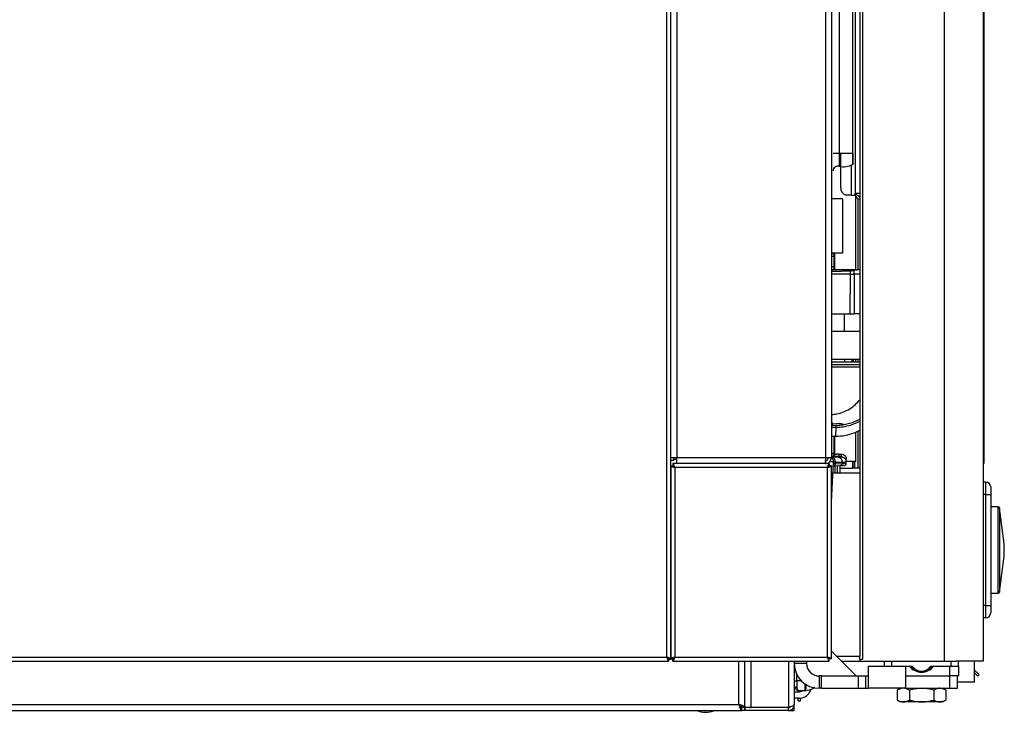
# Model space of a CAD drawing. Units: millimetres. Extents: x 1 to 4281, y 2 to 2972.
# Drawn here: x 2158 to 2556, y 1850 to 2131 of the extents above; entities that cross this region are included whole.
import ezdxf

# ---------------------------------------------------------------- set-up
doc = ezdxf.new("R2010")
doc.units = ezdxf.units.MM
doc.header["$LTSCALE"] = 10
doc.layers.add('12', color=5, linetype='Continuous')

msp = doc.modelspace()

# ---------------------------------------------------------------- linework, layer by layer
at = {"layer": '12'}
for p, q in [((2499.09, 2670.25), (2499.09, 1871.85)), ((2532.19, 2671.05), (2532.19, 1871.05)), ((2497.99, 2669.05), (2497.99, 1873.05)), ((2547.99, 2669.45), (2547.99, 1872.65)), ((2419.89, 1872.65), (2419.89, 2651.05)), ((2421.49, 1871.85), (2421.49, 2651.05)), ((2423.89, 2651.05), (2423.89, 1953.45)), ((2484.09, 2651.05), (2484.09, 1953.45)), ((2486.49, 2621.55), (2486.49, 1953.45)), ((2489.71, 2605.05), (2489.71, 2076.55)), ((2495.04, 2605.05), (2495.04, 2076.55)), ((2548.19, 2295.6), (2548.19, 1956.05)), ((2496.19, 2138.05), (2496.19, 2060.55)), ((2489.71, 2076.55), (2487.19, 2076.55)), ((2489.71, 2076.55), (2489.71, 2071.42)), ((2495.04, 2076.55), (2489.71, 2076.55)), ((2490.26, 2062.75), (2490.26, 2076.75)), ((2495.04, 2076.55), (2495.04, 2072.13)), ((2495.19, 2076.55), (2495.04, 2076.55)), ((2495.18, 2076.55), (2495.18, 2072)), ((2494.71, 2059.75), (2494.71, 2071.95)), ((2496.19, 2060.55), (2497.99, 2058.75)), ((2496.19, 2060.55), (2497.99, 2060.55)), ((2496.19, 2060.05), (2496.19, 2060.55)), ((2490.99, 2058.18), (2486.49, 2058.18)), ((2490.99, 2058.18), (2490.99, 2036.18)), ((2494.71, 2059.75), (2492.56, 2059.75)), ((2494.71, 2059.75), (2496.21, 2059.75)), ((2496.69, 2060.05), (2496.19, 2060.05)), ((2496.32, 2059.33), (2496.32, 2029.65)), ((2497.22, 2058.3), (2497.22, 2029.65)), ((2490.99, 2036.18), (2486.49, 2036.18)), ((2486.49, 2036.05), (2487.49, 2036.05)), ((2486.49, 2035.05), (2487.49, 2035.05)), ((2486.49, 2034.98), (2487.49, 2034.98)), ((2487.49, 2036.18), (2487.49, 2029.65)), ((2487.72, 2036.18), (2487.72, 2029.65)), ((2487.49, 2030.67), (2486.49, 2030.67)), ((2486.49, 2029.65), (2497.99, 2029.65)), ((2494.2, 2027.65), (2494.2, 2029.06)), ((2495.72, 2029.33), (2497.99, 2029.56)), ((2495.72, 2027.65), (2495.72, 2029.33)), ((2494.2, 2027.65), (2486.49, 2027.65)), ((2494.17, 2011.65), (2494.2, 2027.65)), ((2494.2, 2027.65), (2495.72, 2027.65)), ((2495.72, 2027.65), (2495.69, 2011.65)), ((2497.99, 2027.65), (2495.72, 2027.65)), ((2486.49, 2011.65), (2491.63, 2011.65)), ((2491.63, 2011.65), (2491.63, 2004.65)), ((2491.63, 2011.65), (2494.24, 2011.65)), ((2494.17, 2011.65), (2495.69, 2011.65)), ((2497.99, 2011.65), (2495.69, 2011.65)), ((2486.49, 2004.65), (2491.63, 2004.65)), ((2491.63, 2004.65), (2497.99, 2004.65)), ((2497.97, 2004.65), (2497.97, 1993.15)), ((2497.97, 1993.15), (2486.49, 1993.15)), ((2491.95, 1992.06), (2491.95, 1993.15)), ((2494.91, 1992.06), (2494.91, 1993.15)), ((2495.37, 1993.15), (2495.37, 1992.06)), ((2496.32, 1993.15), (2496.32, 1992.06)), ((2497.22, 1993.15), (2497.22, 1992.06)), ((2497.99, 1993.15), (2497.97, 1993.15)), ((2497.99, 1992.06), (2486.49, 1992.06)), ((2497.99, 1990.06), (2486.49, 1990.06)), ((2486.49, 1967.01), (2487.18, 1967.01)), ((2488.42, 1966.41), (2486.49, 1966.37)), ((2486.49, 1965.76), (2488.39, 1965.76)), ((2489.79, 1967.21), (2487.18, 1967.01)), ((2488.32, 1962.08), (2488.39, 1965.75)), ((2488.39, 1965.76), (2488.42, 1966.41)), ((2491.42, 1966.71), (2491.05, 1966.63)), ((2486.49, 1962.08), (2488.32, 1962.08)), ((2487.49, 1962.08), (2487.49, 1953.85)), ((2487.72, 1962.08), (2487.72, 1954.47)), ((2496.32, 1963.77), (2496.32, 1952.05)), ((2497.22, 1964.17), (2497.22, 1949.12)), ((2421.49, 1953.45), (2423.89, 1953.45)), ((2422.69, 1952.25), (2422.69, 1953.45)), ((2422.69, 1952.85), (2423.89, 1952.85)), ((2423.89, 1953.45), (2484.09, 1953.45)), ((2423.89, 1951.05), (2423.89, 1953.45)), ((2484.09, 1953.45), (2486.49, 1953.45)), ((2484.09, 1953.45), (2484.09, 1952.32)), ((2486.49, 1955.12), (2487.49, 1955.12)), ((2487.49, 1955.05), (2486.49, 1955.05)), ((2487.49, 1954.05), (2486.49, 1954.05)), ((2487.49, 1954.02), (2486.49, 1954.02)), ((2486.49, 1953.75), (2488.91, 1953.71)), ((2487.49, 1953.85), (2487.49, 1953.73)), ((2489.49, 1954.85), (2490.49, 1954.85)), ((2490.49, 1953.85), (2489.49, 1953.85)), ((2492.49, 1951.68), (2492.49, 1952.85)), ((2547.99, 1956.05), (2548.19, 1956.05)), ((2548.19, 1956.05), (2548.19, 1951.05)), ((2422.69, 1952.25), (2421.49, 1952.25)), ((2421.49, 1950.18), (2421.49, 1871.92)), ((2421.49, 1950.18), (2422.29, 1950.18)), ((2485.62, 1951.05), (2422.36, 1951.05)), ((2422.36, 1951.05), (2422.36, 1950.25)), ((2484.89, 1949.45), (2423.09, 1949.45)), ((2423.09, 1949.45), (2423.09, 1872.65)), ((2484.09, 1952.32), (2484.88, 1952.56)), ((2484.09, 1951.05), (2484.09, 1952.25)), ((2484.89, 1872.65), (2484.89, 1949.45)), ((2485.69, 1950.18), (2485.43, 1950.18)), ((2485.62, 1951.05), (2485.62, 1950.25)), ((2486.49, 1950.18), (2485.69, 1950.18)), ((2486.49, 1935.34), (2487.35, 1951.66)), ((2486.49, 1871.92), (2486.49, 1950.18)), ((2489.87, 1950.06), (2487.26, 1950.01)), ((2487.54, 1951.66), (2488.11, 1951.65)), ((2487.99, 1947.12), (2487.99, 1950.02)), ((2488.11, 1951.65), (2488.07, 1950.96)), ((2488.07, 1950.96), (2490.84, 1951.01)), ((2488.11, 1951.65), (2490.84, 1951.6)), ((2488.99, 1947.12), (2488.99, 1950.04)), ((2489.99, 1949.12), (2489.99, 1950.06)), ((2489.99, 1949.12), (2494.98, 1949.12)), ((2489.99, 1947.12), (2489.99, 1949.12)), ((2490.84, 1951.6), (2490.84, 1951.01)), ((2491.7, 1950.11), (2492.03, 1950.26)), ((2492.46, 1951.08), (2492.49, 1951.09)), ((2492.49, 1952.05), (2496.32, 1952.05)), ((2492.49, 1951.09), (2492.49, 1951.68)), ((2494.98, 1952.05), (2494.98, 1949.12)), ((2495.68, 1949.12), (2494.98, 1949.12)), ((2495.68, 1952.05), (2495.68, 1949.12)), ((2495.81, 1949.12), (2495.68, 1949.12)), ((2495.81, 1952.05), (2495.81, 1949.12)), ((2497.22, 1949.12), (2495.81, 1949.12)), ((2496.32, 1952.05), (2496.49, 1952.05)), ((2497.99, 1949.12), (2497.22, 1949.12)), ((2548.19, 1951.05), (2547.99, 1951.05)), ((2497.99, 1947.12), (2487.11, 1947.12)), ((2548.99, 1943.55), (2547.99, 1943.55)), ((2548.99, 1938.55), (2548.99, 1943.55)), ((2550.99, 1941.55), (2550.99, 1938.55)), ((2548.99, 1938.55), (2547.99, 1938.55)), ((2548.99, 1893.55), (2548.99, 1938.55)), ((2548.99, 1938.55), (2550.99, 1938.55)), ((2550.99, 1938.55), (2550.99, 1893.55)), ((2554.05, 1933.55), (2550.99, 1933.55)), ((2554.05, 1898.55), (2554.05, 1933.55)), ((2556.49, 1918.55), (2554.55, 1933.11)), ((2554.55, 1933.11), (2554.55, 1898.98)), ((2556.49, 1913.55), (2556.49, 1918.55)), ((2554.55, 1898.98), (2556.49, 1913.55)), ((2550.99, 1898.55), (2554.05, 1898.55)), ((2548.99, 1893.55), (2547.99, 1893.55)), ((2548.99, 1888.55), (2548.99, 1893.55)), ((2548.99, 1893.55), (2550.99, 1893.55)), ((2550.99, 1893.55), (2550.99, 1890.55)), ((2548.99, 1888.55), (2547.99, 1888.55)), ((2486.49, 1875.05), (2496.49, 1865.05)), ((2488.49, 1873.05), (2497.99, 1873.05)), ((2497.99, 1871.85), (2497.99, 1873.05)), ((1798.09, 1872.65), (2419.89, 1872.65)), ((1798.09, 1871.05), (2420.64, 1871.05)), ((2420.64, 1871.85), (2420.64, 1871.05)), ((2420.69, 1871.85), (2421.49, 1871.85)), ((2421.49, 1871.92), (2422.29, 1871.92)), ((2422.36, 1871.05), (2422.36, 1871.85)), ((2422.36, 1871.05), (2485.62, 1871.05)), ((2423.09, 1872.65), (2484.89, 1872.65)), ((2449.09, 1853.45), (2449.09, 1871.05)), ((2451.49, 1852.32), (2451.49, 1871.05)), ((2453.89, 1871.05), (2453.89, 1852.32)), ((2469.09, 1871.05), (2469.09, 1852.32)), ((2471.49, 1871.05), (2471.49, 1870.05)), ((2476.49, 1870.05), (2471.49, 1870.05)), ((2471.49, 1870.05), (2471.49, 1853.45)), ((2476.49, 1871.05), (2476.49, 1870.05)), ((2485.44, 1871.92), (2485.69, 1871.92)), ((2485.62, 1871.05), (2485.62, 1871.85)), ((2486.49, 1871.92), (2485.69, 1871.92)), ((2490.49, 1871.05), (2497.99, 1871.05)), ((2497.99, 1871.85), (2497.99, 1871.05)), ((2497.99, 1871.85), (2499.09, 1871.85)), ((2497.99, 1871.05), (2532.19, 1871.05)), ((2507.99, 1869.05), (2507.99, 1871.05)), ((2510.99, 1869.05), (2510.99, 1871.05)), ((2510.99, 1871.05), (2534.99, 1871.05)), ((2534.99, 1869.05), (2534.99, 1871.05)), ((2534.99, 1871.05), (2536.96, 1871.05)), ((2547.99, 1871.05), (2536.96, 1871.05)), ((2537.99, 1869.05), (2537.99, 1871.05)), ((2544.49, 1862.55), (2544.49, 1871.05)), ((2547.99, 1872.65), (2547.99, 1871.05)), ((2472.51, 1863.03), (2472.51, 1865.65)), ((2478.49, 1866.05), (2477.49, 1867.05)), ((2501.49, 1869.05), (2516.49, 1869.05)), ((2501.49, 1860.05), (2501.49, 1869.05)), ((2516.49, 1869.05), (2519.25, 1869.05)), ((2516.49, 1869.05), (2516.49, 1860.05)), ((2516.49, 1869.05), (2518.12, 1869.05)), ((2526.73, 1869.05), (2534.99, 1869.05)), ((2527.86, 1869.05), (2534.49, 1869.05)), ((2534.49, 1865.05), (2534.49, 1869.05)), ((2534.99, 1869.05), (2537.99, 1869.05)), ((2537.99, 1869.05), (2537.99, 1865.05)), ((2544.49, 1867.39), (2546.36, 1865.52)), ((2545.8, 1864.95), (2544.49, 1866.26)), ((2546.36, 1865.52), (2545.8, 1864.95)), ((2474.41, 1863.06), (2472.51, 1863.03)), ((2481.49, 1865.05), (2481.49, 1860.05)), ((2482.49, 1865.05), (2481.49, 1865.05)), ((2482.49, 1860.05), (2482.49, 1865.05)), ((2482.49, 1865.05), (2497.49, 1865.05)), ((2497.49, 1860.05), (2497.49, 1865.05)), ((2497.49, 1865.05), (2500.49, 1865.05)), ((2500.49, 1860.05), (2500.49, 1865.05)), ((2500.49, 1865.05), (2501.49, 1865.05)), ((2516.49, 1865.05), (2534.49, 1865.05)), ((2534.49, 1860.05), (2534.49, 1865.05)), ((2537.99, 1865.05), (2534.49, 1865.05)), ((2537.49, 1860.05), (2537.49, 1865.05)), ((2544.49, 1862.55), (2537.49, 1862.55)), ((2473.49, 1858.55), (2471.49, 1858.55)), ((2473.06, 1858.55), (2473.06, 1859.08)), ((2473.38, 1859.12), (2473.53, 1859.05)), ((2475.82, 1859.09), (2473.53, 1859.05)), ((2474.06, 1858.61), (2474.06, 1859.06)), ((2475.82, 1859.09), (2475.98, 1859.09)), ((2475.82, 1859.09), (2475.97, 1859.09)), ((2482.49, 1860.05), (2481.49, 1860.05)), ((2482.49, 1860.05), (2497.49, 1860.05)), ((2497.49, 1860.05), (2500.49, 1860.05)), ((2500.49, 1860.05), (2501.49, 1860.05)), ((2516.49, 1860.05), (2501.49, 1860.05)), ((2514.49, 1860.05), (2513.18, 1859.29)), ((2513.18, 1859.29), (2513.18, 1855.31)), ((2516.49, 1860.05), (2534.49, 1860.05)), ((2518.08, 1859.29), (2518.08, 1855.31)), ((2527.9, 1859.29), (2527.9, 1855.31)), ((2532.81, 1859.29), (2531.49, 1860.05)), ((2532.81, 1859.29), (2532.81, 1855.31)), ((2534.49, 1860.05), (2537.49, 1860.05)), ((1800.89, 1853.45), (2449.09, 1853.45)), ((2473.49, 1856.05), (2471.49, 1856.05)), ((2471.49, 1851.05), (2471.49, 1853.45)), ((2473.06, 1854.98), (2473.06, 1856.05)), ((2473.06, 1854.98), (2474.06, 1854.98)), ((2474.06, 1854.98), (2474.06, 1856.08)), ((2513.18, 1855.31), (2514.49, 1854.55)), ((2515.63, 1854.55), (2514.49, 1854.55)), ((2522.99, 1854.55), (2515.63, 1854.55)), ((2530.35, 1854.55), (2522.99, 1854.55)), ((2531.49, 1854.55), (2530.35, 1854.55)), ((2531.49, 1854.55), (2532.81, 1855.31)), ((1799.76, 1851.05), (2450.22, 1851.05)), ((2450.22, 1852.25), (2450.22, 1852.52)), ((2450.22, 1851.05), (2450.22, 1852.25)), ((2451.44, 1851.05), (2450.22, 1851.05)), ((2451.49, 1852.32), (2450.29, 1852.32)), ((2451.44, 1852.3), (2451.44, 1851.05)), ((2451.49, 1851.05), (2451.44, 1851.05)), ((2453.89, 1852.32), (2451.49, 1852.32)), ((2469.09, 1852.25), (2451.49, 1852.25)), ((2451.49, 1851.05), (2451.49, 1852.25)), ((2469.09, 1851.05), (2451.49, 1851.05)), ((2451.77, 1852.32), (2451.81, 1852.25)), ((2469.09, 1852.32), (2453.89, 1852.32)), ((2469.09, 1852.32), (2469.09, 1852.25)), ((2469.09, 1851.05), (2469.09, 1852.25)), ((2469.09, 1851.05), (2470.29, 1851.05)), ((2470.29, 1851.37), (2470.29, 1851.05)), ((2470.29, 1851.05), (2471.49, 1851.05))]:
    msp.add_line(p, q, dxfattribs=at)
at = {"layer": '12', "flags": 128}
for points in [[(2475.03, 1859.07), (2474.45, 1858.74), (2473.49, 1858.55)], [(2453.49, 1852.32), (2453.66, 1852.27), (2453.89, 1852.25)]]:
    msp.add_lwpolyline(points, dxfattribs=at)
at = {"layer": '12'}
for centre, radius, start, end in [((2489.19, 2069.49), 2, 75.0807, 180), ((2491.52, 2078.24), 7.05, 255.0807, 299.9312), ((2495.09, 2072.04), 0.1, 0, 119.9312), ((2492.97, 2062.44), 2.72, 173.4591, 261.4483), ((2498.19, 2060.05), 2, 180, 264.2608), ((2548.99, 1941.55), 2, 0, 90), ((2554.05, 1933.05), 0.5, 7.5946, 90), ((2554.05, 1899.05), 0.5, 270, 352.4054), ((2548.99, 1890.55), 2, 270, 0), ((2481.49, 1870.05), 10, 180, 270), ((2481.49, 1870.05), 5, 180, 270), ((2522.99, 1872.55), 6, 215.6853, 324.3147), ((2522.99, 1871.55), 5, 210, 330), ((2522.99, 1871.55), 4.5, 213.749, 326.251), ((2473.49, 1861.05), 5, 270, 342.1251), ((2435.6, 1860.33), 10, 248.1345, 291.8655)]:
    msp.add_arc(centre, radius, start, end, dxfattribs=at)
for points, knots in [([(2486.49, 2028.88), (2486.88, 2028.9), (2487.73, 2028.92), (2489.1, 2028.96), (2490.65, 2028.99), (2492.37, 2029.03), (2493.57, 2029.05), (2494.2, 2029.06)], [0, 0, 0, 0, 0.1514163, 0.3306961, 0.5318857, 0.7549865, 1, 1, 1, 1]), ([(2494.2, 2029.06), (2494.46, 2029.09), (2494.98, 2029.13), (2495.47, 2029.26), (2495.72, 2029.33)], [0, 0, 0, 0, 0.496514, 1, 1, 1, 1]), ([(2497.99, 1991.06), (2495.84, 1991.07), (2492.54, 1991.07), (2488.71, 1991.07), (2487.02, 1991.07), (2486.49, 1991.07)], [0, 0, 0, 0, 0.5600249, 0.8623511, 1, 1, 1, 1]), ([(2486.49, 1970.93), (2487.21, 1970.97), (2488.86, 1971.08), (2491.38, 1971.84), (2493.96, 1973.12), (2496.23, 1974.77), (2497.44, 1976.21), (2497.99, 1976.87)], [0, 0, 0, 0, 0.167901, 0.386074, 0.603409, 0.819451, 1, 1, 1, 1]), ([(2497.99, 1968.96), (2497.79, 1968.84), (2496.96, 1968.34), (2495.4, 1967.71), (2493.29, 1967.01), (2491.82, 1966.76), (2491.05, 1966.63)], [0, 0, 0, 0, 0.093083, 0.387069, 0.681604, 1, 1, 1, 1]), ([(2487.18, 1967.01), (2486.99, 1967.22), (2486.72, 1967.5), (2486.54, 1967.93), (2486.49, 1968.04)], [0, 0, 0, 0, 0.7375004, 1, 1, 1, 1]), ([(2488.39, 1965.76), (2489.37, 1965.79), (2491.35, 1965.86), (2493.27, 1966.37), (2494.23, 1966.62)], [0, 0, 0, 0, 0.497894, 1, 1, 1, 1]), ([(2491.05, 1966.63), (2490.73, 1966.58), (2489.86, 1966.46), (2488.98, 1966.43), (2488.42, 1966.41)], [0, 0, 0, 0, 0.368947, 1, 1, 1, 1]), ([(2489.79, 1967.21), (2489.87, 1967.22), (2490.05, 1967.24), (2490.37, 1967.21), (2490.72, 1967.14), (2491.08, 1967.03), (2491.38, 1966.92), (2491.53, 1966.83), (2491.55, 1966.77), (2491.47, 1966.73), (2491.42, 1966.71)], [0, 0, 0, 0, 0.101099, 0.204398, 0.321531, 0.459125, 0.61386, 0.761896, 0.870885, 1, 1, 1, 1]), ([(2494.23, 1966.62), (2495.17, 1966.93), (2496.48, 1967.36), (2497.66, 1968.07), (2497.99, 1968.26)], [0, 0, 0, 0, 0.719449, 1, 1, 1, 1]), ([(2488.32, 1962.08), (2489.57, 1962.15), (2492.09, 1962.28), (2495.03, 1963.18), (2496.97, 1964.02), (2497.71, 1964.43), (2497.99, 1964.59)], [0, 0, 0, 0, 0.3698838, 0.74945, 0.9041933, 1, 1, 1, 1]), ([(2486.48, 1953.41), (2486.49, 1953.41), (2486.62, 1953.34), (2486.82, 1953.14), (2487.07, 1952.82), (2487.24, 1952.46), (2487.34, 1952.07), (2487.35, 1951.8), (2487.35, 1951.66)], [0, 0, 0, 0, 0.01624, 0.212992, 0.409744, 0.606496, 0.803248, 1, 1, 1, 1]), ([(2486.48, 1953.41), (2486.49, 1953.41), (2486.62, 1953.34), (2486.72, 1953.23), (2486.81, 1953.13)], [0, 0, 0, 0, 0.076249, 1, 1, 1, 1]), ([(2488.11, 1951.65), (2488.11, 1951.79), (2488.1, 1952.05), (2488, 1952.45), (2487.83, 1952.81), (2487.59, 1953.13), (2487.29, 1953.4), (2486.95, 1953.59), (2486.67, 1953.7), (2486.52, 1953.71), (2486.49, 1953.72)], [0, 0, 0, 0, 0.139074, 0.278149, 0.417223, 0.556297, 0.695371, 0.834446, 0.97352, 1, 1, 1, 1]), ([(2489.49, 1954.85), (2489.36, 1954.85), (2489.1, 1954.85), (2488.77, 1954.85), (2488.54, 1954.85), (2488.51, 1954.85), (2488.49, 1954.85)], [0, 0, 0, 0, 0.250009, 0.5, 0.749991, 1, 1, 1, 1]), ([(2488.91, 1953.71), (2489.38, 1953.7), (2490.28, 1953.68), (2490.41, 1953.68), (2490.48, 1953.68)], [0, 0, 0, 0, 0.53326, 1, 1, 1, 1]), ([(2490.49, 1953.85), (2490.56, 1953.85), (2490.69, 1953.84), (2490.89, 1953.78), (2491.07, 1953.68), (2491.17, 1953.59), (2491.21, 1953.54)], [0, 0, 0, 0, 0.250823, 0.500048, 0.750702, 1, 1, 1, 1]), ([(2492.48, 1951.67), (2492.47, 1951.84), (2492.45, 1952.13), (2492.29, 1952.58), (2492.01, 1953.02), (2491.58, 1953.38), (2491.06, 1953.63), (2490.71, 1953.66), (2490.52, 1953.68)], [0, 0, 0, 0, 0.157804, 0.28511, 0.452252, 0.663541, 0.816255, 1, 1, 1, 1]), ([(2421.49, 1950.18), (2421.51, 1950.12), (2421.55, 1950.01), (2421.85, 1949.85), (2422.28, 1949.69), (2422.73, 1949.55), (2423, 1949.47), (2423.09, 1949.45)], [0, 0, 0, 0, 0.223576, 0.447184, 0.670792, 0.8944, 1, 1, 1, 1]), ([(2422.29, 1950.18), (2422.31, 1950.11), (2422.34, 1949.98), (2422.54, 1949.79), (2422.8, 1949.61), (2423, 1949.5), (2423.09, 1949.45)], [0, 0, 0, 0, 0.281808, 0.530521, 0.779154, 1, 1, 1, 1]), ([(2423.09, 1949.45), (2423.04, 1949.63), (2422.93, 1950.01), (2422.76, 1950.5), (2422.6, 1950.87), (2422.47, 1951.03), (2422.39, 1951.04), (2422.36, 1951.05)], [0, 0, 0, 0, 0.223576, 0.447184, 0.670792, 0.8944, 1, 1, 1, 1]), ([(2423.09, 1949.45), (2423.02, 1949.57), (2422.89, 1949.79), (2422.7, 1950.05), (2422.53, 1950.22), (2422.42, 1950.24), (2422.36, 1950.25)], [0, 0, 0, 0, 0.281808, 0.530521, 0.779154, 1, 1, 1, 1]), ([(2485.62, 1951.05), (2485.57, 1951.03), (2485.46, 1950.99), (2485.29, 1950.69), (2485.13, 1950.25), (2485, 1949.81), (2484.92, 1949.53), (2484.89, 1949.45)], [0, 0, 0, 0, 0.223576, 0.447184, 0.670792, 0.8944, 1, 1, 1, 1]), ([(2485.62, 1950.25), (2485.55, 1950.23), (2485.42, 1950.2), (2485.23, 1950), (2485.06, 1949.74), (2484.94, 1949.54), (2484.89, 1949.45)], [0, 0, 0, 0, 0.281808, 0.530521, 0.779154, 1, 1, 1, 1]), ([(2484.89, 1949.45), (2485.08, 1949.5), (2485.45, 1949.61), (2485.95, 1949.77), (2486.31, 1949.94), (2486.47, 1950.07), (2486.49, 1950.15), (2486.49, 1950.18)], [0, 0, 0, 0, 0.223576, 0.447184, 0.670792, 0.8944, 1, 1, 1, 1]), ([(2484.89, 1949.45), (2485.01, 1949.52), (2485.23, 1949.64), (2485.5, 1949.83), (2485.66, 1950.01), (2485.68, 1950.12), (2485.69, 1950.18)], [0, 0, 0, 0, 0.281808, 0.530521, 0.779154, 1, 1, 1, 1]), ([(2487.35, 1951.66), (2487.27, 1951.67), (2487.13, 1951.67), (2486.16, 1951.7), (2485.73, 1951.71)], [0, 0, 0, 0, 0.559848, 1, 1, 1, 1]), ([(2488.07, 1950.96), (2487.85, 1950.95), (2487.4, 1950.94), (2487.34, 1950.94), (2487.31, 1950.94)], [0, 0, 0, 0, 0.500646, 1, 1, 1, 1]), ([(2491.41, 1950.08), (2491.35, 1950.08), (2491.21, 1950.08), (2490.36, 1950.07), (2489.87, 1950.06)], [0, 0, 0, 0, 0.428744, 1, 1, 1, 1]), ([(2490.84, 1951.6), (2491.31, 1951.61), (2492.13, 1951.63), (2492.44, 1951.66), (2492.48, 1951.67), (2492.48, 1951.67)], [0, 0, 0, 0, 0.533334, 0.928874, 1, 1, 1, 1]), ([(2490.84, 1951.01), (2491.09, 1951.01), (2491.6, 1951.03), (2492.09, 1951.05), (2492.4, 1951.07), (2492.44, 1951.08), (2492.46, 1951.08)], [0, 0, 0, 0, 0.256418, 0.533368, 0.781175, 1, 1, 1, 1]), ([(2491.88, 1950.17), (2491.96, 1950.21), (2492.14, 1950.3), (2492.33, 1950.53), (2492.46, 1950.79), (2492.48, 1950.99), (2492.48, 1951.08)], [0, 0, 0, 0, 0.250028, 0.499842, 0.750015, 1, 1, 1, 1]), ([(2492.48, 1951.67), (2492.48, 1951.67), (2492.49, 1951.68), (2492.49, 1951.68), (2492.49, 1951.68), (2492.49, 1951.68), (2492.49, 1951.68)], [0, 0, 0, 0, 0.4498357, 0.8455323, 0.9839983, 1, 1, 1, 1]), ([(2419.89, 1872.65), (2419.95, 1872.46), (2420.06, 1872.08), (2420.23, 1871.59), (2420.4, 1871.23), (2420.53, 1871.06), (2420.62, 1871.05), (2420.64, 1871.05)], [0, 0, 0, 0, 0.224077, 0.448189, 0.672301, 0.896413, 1, 1, 1, 1]), ([(2419.89, 1872.65), (2419.96, 1872.53), (2420.09, 1872.31), (2420.29, 1872.04), (2420.47, 1871.88), (2420.59, 1871.86), (2420.64, 1871.85)], [0, 0, 0, 0, 0.27961, 0.53011, 0.780538, 1, 1, 1, 1]), ([(2421.49, 1871.85), (2421.47, 1871.91), (2421.43, 1872.03), (2421.13, 1872.21), (2420.69, 1872.39), (2420.24, 1872.53), (2419.97, 1872.62), (2419.89, 1872.65)], [0, 0, 0, 0, 0.225341, 0.450723, 0.676104, 0.901486, 1, 1, 1, 1]), ([(2420.69, 1871.85), (2420.68, 1871.92), (2420.65, 1872.06), (2420.44, 1872.27), (2420.18, 1872.46), (2419.98, 1872.59), (2419.89, 1872.65)], [0, 0, 0, 0, 0.274281, 0.52925, 0.784165, 1, 1, 1, 1]), ([(2423.09, 1872.65), (2422.9, 1872.59), (2422.53, 1872.48), (2422.04, 1872.32), (2421.67, 1872.16), (2421.51, 1872.02), (2421.5, 1871.94), (2421.49, 1871.92)], [0, 0, 0, 0, 0.223576, 0.447184, 0.670792, 0.8944, 1, 1, 1, 1]), ([(2423.09, 1872.65), (2422.97, 1872.58), (2422.75, 1872.45), (2422.48, 1872.26), (2422.32, 1872.09), (2422.3, 1871.97), (2422.29, 1871.92)], [0, 0, 0, 0, 0.281808, 0.530521, 0.779154, 1, 1, 1, 1]), ([(2422.36, 1871.05), (2422.42, 1871.07), (2422.52, 1871.1), (2422.69, 1871.4), (2422.85, 1871.84), (2422.99, 1872.28), (2423.07, 1872.56), (2423.09, 1872.65)], [0, 0, 0, 0, 0.223576, 0.447184, 0.670792, 0.8944, 1, 1, 1, 1]), ([(2422.36, 1871.85), (2422.43, 1871.86), (2422.56, 1871.89), (2422.75, 1872.1), (2422.92, 1872.36), (2423.04, 1872.55), (2423.09, 1872.65)], [0, 0, 0, 0, 0.281808, 0.530521, 0.779154, 1, 1, 1, 1]), ([(2484.89, 1872.65), (2484.95, 1872.46), (2485.05, 1872.08), (2485.22, 1871.59), (2485.38, 1871.23), (2485.52, 1871.06), (2485.59, 1871.05), (2485.62, 1871.05)], [0, 0, 0, 0, 0.223576, 0.447184, 0.670792, 0.8944, 1, 1, 1, 1]), ([(2484.89, 1872.65), (2484.96, 1872.53), (2485.09, 1872.31), (2485.28, 1872.04), (2485.45, 1871.88), (2485.57, 1871.86), (2485.62, 1871.85)], [0, 0, 0, 0, 0.281808, 0.530521, 0.779154, 1, 1, 1, 1]), ([(2486.49, 1871.92), (2486.47, 1871.97), (2486.43, 1872.08), (2486.13, 1872.24), (2485.7, 1872.41), (2485.25, 1872.54), (2484.98, 1872.62), (2484.89, 1872.65)], [0, 0, 0, 0, 0.223576, 0.447184, 0.670792, 0.8944, 1, 1, 1, 1]), ([(2485.69, 1871.92), (2485.68, 1871.99), (2485.65, 1872.12), (2485.44, 1872.3), (2485.18, 1872.48), (2484.98, 1872.59), (2484.89, 1872.65)], [0, 0, 0, 0, 0.281808, 0.530521, 0.779154, 1, 1, 1, 1]), ([(2472.51, 1863.03), (2472.51, 1862.53), (2472.51, 1861.56), (2472.52, 1860.77), (2472.52, 1860.39)], [0, 0, 0, 0, 0.513569, 1, 1, 1, 1]), ([(2475.82, 1859.09), (2475.83, 1859.15), (2475.84, 1859.27), (2475.85, 1860.2), (2475.84, 1861.19), (2475.83, 1861.86), (2475.83, 1862.01)], [0, 0, 0, 0, 0.303193, 0.606385, 0.909578, 1, 1, 1, 1]), ([(2476.19, 1861.75), (2476.19, 1861.68), (2476.19, 1861.11), (2476.15, 1860.2), (2476.08, 1859.27), (2476.01, 1859.15), (2475.97, 1859.09)], [0, 0, 0, 0, 0.041614, 0.361073, 0.680533, 1, 1, 1, 1]), ([(2472.52, 1860.39), (2472.45, 1860.39), (2472.32, 1860.39), (2472.06, 1860.44), (2471.77, 1860.56), (2471.58, 1860.75), (2471.5, 1860.92), (2471.49, 1861), (2471.49, 1861.05)], [0, 0, 0, 0, 0.125211, 0.25068, 0.5, 0.74932, 0.874789, 1, 1, 1, 1]), ([(2473.19, 1859.1), (2473.07, 1859.12), (2472.7, 1859.15), (2472.16, 1859.5), (2471.74, 1860.02), (2471.53, 1860.55), (2471.51, 1860.84), (2471.49, 1860.99)], [0, 0, 0, 0, 0.14489, 0.424805, 0.708198, 0.858009, 1, 1, 1, 1]), ([(2472.52, 1860.39), (2472.54, 1860.18), (2472.59, 1859.76), (2472.9, 1859.25), (2473.2, 1859.17), (2473.38, 1859.12)], [0, 0, 0, 0, 0.281467, 0.563856, 1, 1, 1, 1]), ([(2479.66, 1860.37), (2479.33, 1860.11), (2478.64, 1859.58), (2477.33, 1859.2), (2476.42, 1859.13), (2475.97, 1859.09)], [0, 0, 0, 0, 0.320802, 0.664864, 1, 1, 1, 1]), ([(2515.63, 1860.05), (2515.57, 1860.05), (2515.13, 1860.04), (2514.3, 1859.87), (2513.55, 1859.48), (2513.18, 1859.29)], [0, 0, 0, 0, 0.070088, 0.530783, 1, 1, 1, 1]), ([(2518.08, 1859.29), (2517.69, 1859.5), (2516.88, 1859.93), (2516.05, 1860.01), (2515.63, 1860.05)], [0, 0, 0, 0, 0.495458, 1, 1, 1, 1]), ([(2522.99, 1860.05), (2521.76, 1859.96), (2520.1, 1859.85), (2518.5, 1859.4), (2518.08, 1859.29)], [0, 0, 0, 0, 0.742449, 1, 1, 1, 1]), ([(2527.9, 1859.29), (2526.72, 1859.59), (2525.1, 1859.99), (2523.44, 1860.04), (2522.99, 1860.05)], [0, 0, 0, 0, 0.731366, 1, 1, 1, 1]), ([(2530.35, 1860.05), (2530.29, 1860.05), (2529.85, 1860.04), (2529.02, 1859.87), (2528.28, 1859.48), (2527.9, 1859.29)], [0, 0, 0, 0, 0.070088, 0.530783, 1, 1, 1, 1]), ([(2532.81, 1859.29), (2532.41, 1859.5), (2531.6, 1859.93), (2530.77, 1860.01), (2530.35, 1860.05)], [0, 0, 0, 0, 0.495458, 1, 1, 1, 1]), ([(2449.09, 1853.45), (2449.18, 1853.17), (2449.34, 1852.6), (2449.6, 1851.86), (2449.85, 1851.32), (2450.06, 1851.07), (2450.18, 1851.05), (2450.22, 1851.05)], [0, 0, 0, 0, 0.224148, 0.44833, 0.672512, 0.896695, 1, 1, 1, 1]), ([(2449.09, 1853.45), (2449.2, 1853.27), (2449.4, 1852.94), (2449.69, 1852.54), (2449.96, 1852.29), (2450.14, 1852.26), (2450.22, 1852.25)], [0, 0, 0, 0, 0.279305, 0.530056, 0.780735, 1, 1, 1, 1]), ([(2469.09, 1851.05), (2469.16, 1851.05), (2469.3, 1851.05), (2469.51, 1851.08), (2469.72, 1851.13), (2469.91, 1851.19), (2470.14, 1851.28), (2470.39, 1851.42), (2470.6, 1851.58), (2470.78, 1851.73), (2470.92, 1851.88), (2471.06, 1852.07), (2471.18, 1852.25), (2471.29, 1852.47), (2471.39, 1852.74), (2471.45, 1852.99), (2471.48, 1853.19), (2471.49, 1853.32), (2471.49, 1853.41), (2471.49, 1853.45)], [0, 0, 0, 0, 0.055358, 0.11115, 0.167484, 0.224267, 0.271942, 0.363471, 0.448494, 0.483742, 0.551613, 0.614029, 0.672786, 0.720461, 0.811991, 0.897013, 0.922702, 0.97419, 1, 1, 1, 1]), ([(2513.18, 1855.31), (2513.57, 1855.09), (2514.38, 1854.67), (2515.21, 1854.59), (2515.63, 1854.55)], [0, 0, 0, 0, 0.495458, 1, 1, 1, 1]), ([(2515.63, 1854.55), (2515.69, 1854.55), (2516.13, 1854.55), (2516.96, 1854.72), (2517.71, 1855.11), (2518.08, 1855.31)], [0, 0, 0, 0, 0.070088, 0.530783, 1, 1, 1, 1]), ([(2518.08, 1855.31), (2518.5, 1855.19), (2520.1, 1854.75), (2521.76, 1854.63), (2522.99, 1854.55)], [0, 0, 0, 0, 0.257551, 1, 1, 1, 1]), ([(2522.99, 1854.55), (2523.44, 1854.56), (2525.1, 1854.6), (2526.72, 1855.01), (2527.9, 1855.31)], [0, 0, 0, 0, 0.268634, 1, 1, 1, 1]), ([(2527.9, 1855.31), (2528.3, 1855.09), (2529.1, 1854.67), (2529.93, 1854.59), (2530.35, 1854.55)], [0, 0, 0, 0, 0.495458, 1, 1, 1, 1]), ([(2530.35, 1854.55), (2530.41, 1854.55), (2530.85, 1854.55), (2531.68, 1854.72), (2532.43, 1855.11), (2532.81, 1855.31)], [0, 0, 0, 0, 0.070088, 0.530783, 1, 1, 1, 1]), ([(2469.09, 1852.25), (2469.13, 1852.25), (2469.22, 1852.25), (2469.35, 1852.27), (2469.48, 1852.31), (2469.63, 1852.37), (2469.77, 1852.46), (2469.87, 1852.53), (2469.9, 1852.56), (2469.91, 1852.57)], [0, 0, 0, 0, 0.143408, 0.28805, 0.436616, 0.586556, 0.846516, 0.978469, 1, 1, 1, 1])]:
    msp.add_open_spline(points, degree=3, knots=knots, dxfattribs=at)
for points in [[(2484.09, 1953.45), (2484.09, 1953.13), (2484.07, 1952.5), (2484.06, 1951.71), (2484.04, 1951.16), (2484.03, 1951.08), (2484.02, 1951.05)], [(2484.09, 1951.05), (2484.41, 1951.08), (2485.03, 1951.16), (2485.83, 1951.71), (2486.38, 1952.5), (2486.45, 1953.13), (2486.49, 1953.45)], [(2484.09, 1952.25), (2484.25, 1952.26), (2484.56, 1952.3), (2484.96, 1952.58), (2485.24, 1952.98), (2485.27, 1953.29), (2485.29, 1953.45)], [(2487.49, 1953.85), (2487.51, 1953.98), (2487.54, 1954.25), (2487.77, 1954.58), (2488.1, 1954.81), (2488.36, 1954.84), (2488.49, 1954.85)], [(2489.49, 1953.85), (2489.23, 1953.85), (2488.7, 1953.85), (2488.04, 1953.85), (2487.58, 1953.85), (2487.52, 1953.85), (2487.49, 1953.85)], [(2488.91, 1953.71), (2489.04, 1953.7), (2489.3, 1953.68), (2489.68, 1953.55), (2490.02, 1953.35), (2490.32, 1953.08), (2490.56, 1952.76), (2490.73, 1952.4), (2490.84, 1952.01), (2490.84, 1951.74), (2490.84, 1951.6)], [(2489.49, 1954.85), (2489.49, 1954.84), (2489.49, 1954.81), (2489.49, 1954.58), (2489.49, 1954.25), (2489.49, 1953.98), (2489.49, 1953.85)], [(2490.49, 1954.85), (2490.49, 1954.84), (2490.49, 1954.81), (2490.49, 1954.58), (2490.49, 1954.25), (2490.49, 1953.98), (2490.49, 1953.85)], [(2490.49, 1954.85), (2490.75, 1954.82), (2491.28, 1954.76), (2491.94, 1954.3), (2492.4, 1953.64), (2492.46, 1953.12), (2492.49, 1952.85)], [(2492.11, 1952.85), (2492.17, 1952.85), (2492.28, 1952.85), (2492.4, 1952.85), (2492.48, 1952.85), (2492.49, 1952.85), (2492.49, 1952.85)], [(2487.1, 1950.01), (2487.23, 1950.02), (2487.47, 1950.06), (2487.79, 1950.27), (2488.01, 1950.58), (2488.05, 1950.83), (2488.07, 1950.96)], [(2489.87, 1950.06), (2490, 1950.07), (2490.24, 1950.1), (2490.55, 1950.32), (2490.78, 1950.63), (2490.82, 1950.88), (2490.84, 1951.01)], [(2471.49, 1863.03), (2471.51, 1863.03), (2471.54, 1863.03), (2471.77, 1863.03), (2472.11, 1863.03), (2472.38, 1863.03), (2472.51, 1863.03)], [(2450.29, 1852.32), (2450.27, 1852.41), (2450.24, 1852.6), (2449.96, 1852.88), (2449.56, 1853.16), (2449.25, 1853.35), (2449.09, 1853.45)], [(2451.49, 1852.32), (2451.45, 1852.41), (2451.38, 1852.6), (2450.83, 1852.88), (2450.03, 1853.16), (2449.41, 1853.35), (2449.09, 1853.45)], [(2471.49, 1853.45), (2471.45, 1853.35), (2471.38, 1853.16), (2470.83, 1852.88), (2470.03, 1852.6), (2469.41, 1852.41), (2469.09, 1852.32)]]:
    msp.add_open_spline(points, degree=3, dxfattribs=at)

doc.saveas('drawing.dxf')
